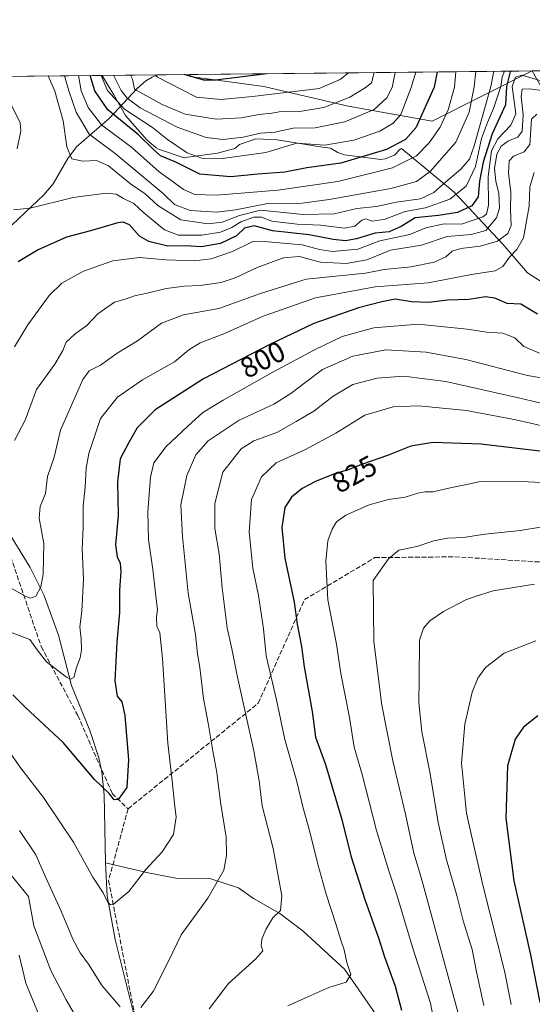
# Model space of a CAD drawing. Units: metres. Extents: x 569903 to 573337, y 4731099 to 4733448.
# Drawn here: x 571429 to 571606, y 4733108 to 4733448 of the extents above; entities that cross this region are included whole.
import ezdxf
from ezdxf.enums import TextEntityAlignment as Align

# ---------------------------------------------------------------- set-up
doc = ezdxf.new("R2010")
doc.units = ezdxf.units.M
doc.header["$MEASUREMENT"] = 0
doc.linetypes.add('DGN Style 3', pattern=[2.307223458686699, 1.648016756204785, -0.6592067024819142])
for name, color, linetype, lineweight in [('Arbolado forestal CxS', 92, 'Continuous', 0), ('Comarca CxS', 21, 'Continuous', 0), ('Comunidad Autónoma CxS', 142, 'Continuous', 0), ('Corriente natural lineal', 142, 'Continuous', 13), ('Curva de nivel maestra', 30, 'Continuous', 30), ('Curva de nivel normal', 30, 'Continuous', 0), ('Espacio natural protegido', 121, 'Continuous', 13), ('Espacio natural protegido CxS', 121, 'Continuous', 0), ('Municipio CxS', 4, 'Continuous', 0), ('Provincia CxS', 1, 'Continuous', 0), ('Rótulo de curva de nivel directora', 7, 'Continuous', 0), ('Senda', 7, 'DGN Style 3', 0)]:
    doc.layers.add(name, color=color, linetype=linetype, lineweight=lineweight)
doc.styles.add('Style-Arial', font='txt')

# ---------------------------------------------------------------- blocks, each defined once
blk = doc.blocks.new('*U8')
at = {"layer": 'Arbolado forestal CxS', "color": 92, "linetype": 'Continuous', "lineweight": 0}
blk.add_polyline3d([(571643.6205000002, 4733362.858899999, 810.4768999999943), (571605.9160000002, 4733429.965700001, 775.8359999999958), (572046.0542000001, 4733434.5285, 831.2863999999972)], dxfattribs=at)
blk.add_polyline3d([(571605.9160000002, 4733429.965700001, 775.8359999999958), (571571.3312999997, 4733412.6141, 751.093599999993), (571542.2204999998, 4733417.751700001, 735.1891999999935), (571513.1101000002, 4733424.6019, 727.0737999999984), (571487.4232999999, 4733428.026699999, 725.056899999996), (571487.4232999999, 4733428.7371, 724.6101000000053)], close=True, dxfattribs=at)
blk = doc.blocks.new('*U11')
at = {"layer": 'Municipio CxS', "color": 4, "linetype": 'Continuous', "lineweight": 0, "flags": 128}
blk.add_lwpolyline([(569902.8200005295, 4733412.309982628), (571252.2378000007, 4733426.299100001), (571316.7067857287, 4733426.967398422), (571457.2028999995, 4733428.423900001), (572055.7092000005, 4733434.628500001)], dxfattribs=at)
blk = doc.blocks.new('*U12')
at = {"layer": 'Espacio natural protegido CxS', "color": 121, "linetype": 'Continuous', "lineweight": 0, "flags": 128}
blk.add_lwpolyline([(571614.1957999994, 4733353.915899999), (571604.2959999995, 4733360.2161), (571595.6960999996, 4733370.1162), (571578.8962999998, 4733388.116400001), (571560.6967000003, 4733403.116599999), (571560.1966999996, 4733402.9165), (571558.2966000009, 4733400.9166), (571554.9965000009, 4733399.616699998), (571553.4965999998, 4733399.4166), (571540.9966999994, 4733401.016799998), (571538.6966000008, 4733401.8169), (571536.0966999999, 4733403.316899999), (571533.3965999989, 4733403.616900001), (571521.8968000008, 4733405.517), (571517.6966000012, 4733406.2172), (571510.2968000004, 4733406.517200001), (571504.6966000013, 4733404.517300001), (571503.0966999999, 4733403.1174), (571497.0965999995, 4733401.517499999), (571485.9965000009, 4733400.117599999), (571485.4965000001, 4733399.9176), (571476.6965000002, 4733402.917599999), (571475.7966000005, 4733403.417699999), (571472.5965999997, 4733406.217700002), (571469.396800001, 4733409.817799999), (571465.196800001, 4733414.517899998), (571461.1968999989, 4733421.717800002), (571457.2971000003, 4733428.1179), (571457.2028999995, 4733428.423900001), (572055.7092000005, 4733434.628500001)], dxfattribs=at)

msp = doc.modelspace()

# ---------------------------------------------------------------- linework, layer by layer
at = {"layer": 'Arbolado forestal CxS', "color": 92, "linetype": 'Continuous', "lineweight": 0, "extrusion": (0.3411281098067288, 0.003536329621291084, 0.9400101632814925), "elevation": 212459.1080961227, "flags": 128}
msp.add_lwpolyline([(4727250.368705858, -583145.1305851813), (4727250.368705857, -583405.0298244273)], dxfattribs=at)
at = {"layer": 'Arbolado forestal CxS', "color": 92, "linetype": 'Continuous', "lineweight": 0, "extrusion": (-0.3967799273340848, -0.004113706087667717, 0.9179045520570114), "elevation": -245561.5499914105, "flags": 128}
msp.add_lwpolyline([(-4727249.652674766, 569873.8945644835), (-4727249.652674766, 570002.9919395212)], dxfattribs=at)
at = {"layer": 'Arbolado forestal CxS', "color": 92, "linetype": 'Continuous', "lineweight": 0, "extrusion": (0.07574495860140937, 0.0007851661610972939, 0.9971269150717827), "elevation": 47731.61397500263, "flags": 128}
msp.add_lwpolyline([(4727250.774254405, -618479.6286579601), (4727250.774254405, -618671.1901919831)], dxfattribs=at)
at = {"layer": 'Arbolado forestal CxS', "color": 92, "linetype": 'Continuous', "lineweight": 0, "extrusion": (0.4828164881698302, 0.005002401435611117, 0.8757072654324783), "elevation": 300236.6077899389, "flags": 128}
msp.add_lwpolyline([(4727253.903964837, -543010.8083888249), (4727253.903964837, -543023.4949299683)], dxfattribs=at)
at = {"layer": 'Arbolado forestal CxS', "color": 92, "linetype": 'Continuous', "lineweight": 0}
for points in [[(571094.1838999996, 4733306.4967, 765.5473999999958), (571120.7200999996, 4733303.8431, 762.9940999999964), (571139.1385000005, 4733309.262700001, 769.001900000003), (571143.2758999999, 4733319.758099999, 767.6898999999976), (571112.7597000003, 4733350.261299999, 767.7516999999935), (571110.1070999998, 4733366.176100001, 771.880999999994), (571127.3552999999, 4733374.133300001, 764.7520999999979), (571144.3624999998, 4733382.260700001, 760.5096000000049), (571160.5267000003, 4733391.373500001, 759.4370000000055), (571191.0438999999, 4733399.330900001, 761.0385999999999), (571211.4178999999, 4733405.936699999, 763.2541000000057), (571257.2410000004, 4733426.3509, 755.9523000000045), (571257.2437000005, 4733426.3521, 755.9517999999953), (571487.4232999999, 4733428.7371, 724.6101000000053), (571487.4232999999, 4733428.026699999, 725.056899999996), (571513.1101000002, 4733424.6019, 727.0737999999984), (571542.2204999998, 4733417.751700001, 735.1891999999935), (571571.3312999997, 4733412.6141, 751.093599999993), (571605.9160000002, 4733429.965700001, 775.8359999999958), (571643.6205000002, 4733362.858899999, 810.4768999999943)], [(571487.4232999999, 4733428.737199999, 724.6101000000053), (571487.4232999999, 4733428.026699999, 725.056899999996), (571513.1101000002, 4733424.6019, 727.0737999999984), (571542.2204999998, 4733417.751700001, 735.1891999999935), (571571.3312999997, 4733412.6141, 751.093599999993), (571605.9143000003, 4733429.965600001, 775.8361000000006)], [(571487.4232999999, 4733428.737199999, 724.6101000000053), (571487.4232999999, 4733428.026699999, 725.056899999996), (571513.1101000002, 4733424.6019, 727.0737999999984), (571542.2204999998, 4733417.751700001, 735.1891999999935), (571571.3312999997, 4733412.6141, 751.093599999993), (571605.9143000003, 4733429.965600001, 775.8361000000006)]]:
    msp.add_polyline3d(points, dxfattribs=at)
at = {"layer": 'Comarca CxS', "color": 21, "linetype": 'Continuous', "lineweight": 0, "flags": 128}
msp.add_lwpolyline([(571955.4579479024, 4731119.975071923), (569926.2500005288, 4731098.93998265), (569915.5846887927, 4732151.983610894), (569902.8200005295, 4733412.309982628), (571252.2378000007, 4733426.299100001), (571316.7067857287, 4733426.967398422), (571457.2028999995, 4733428.423900001), (572055.7092000005, 4733434.628500001), (572217.7573588153, 4733436.308292166), (572566.1799923945, 4733439.920292371), (572731.7273738147, 4733441.636475872), (573312.7700005537, 4733447.659982626), (573337.350000554, 4731134.29998265), (573154.2917657205, 4731132.402372149), (572641.466602655, 4731127.086345715)], close=True, dxfattribs=at)
at = {"layer": 'Comunidad Autónoma CxS', "color": 142, "linetype": 'Continuous', "lineweight": 0, "flags": 128}
msp.add_lwpolyline([(571955.4579479024, 4731119.975071923), (569926.2500005288, 4731098.93998265), (569915.5846887927, 4732151.983610894), (569902.8200005295, 4733412.309982628), (571252.2378000007, 4733426.299100001), (571316.7067857287, 4733426.967398422), (571457.2028999995, 4733428.423900001), (572055.7092000005, 4733434.628500001), (572217.7573588153, 4733436.308292166), (572566.1799923945, 4733439.920292371), (572731.7273738147, 4733441.636475872), (573312.7700005537, 4733447.659982626), (573337.350000554, 4731134.29998265), (573154.2917657205, 4731132.402372149), (572641.466602655, 4731127.086345715)], close=True, dxfattribs=at)
at = {"layer": 'Corriente natural lineal', "color": 142, "linetype": 'Continuous', "lineweight": 13}
for points in [[(571426.0601000004, 4733376.860099999, 770.4928000000073), (571437.0201000003, 4733387.1601, 768.1612000000023), (571440.2001, 4733391.020099999, 767.3420999999945), (571445.2500999998, 4733399.7601, 765.5089000000008), (571448.2901, 4733403.7601, 764.5216999999975), (571459.6801000005, 4733413.640100001, 752.7473999999929), (571469.2901, 4733423.870100001, 736.8414000000049), (571472.2901, 4733426.4901, 734.2167000000045), (571474.4301000005, 4733427.780099999, 732.4961000000039), (571476.3101000004, 4733428.620100001, 730.7396000000008), (571476.3141999999, 4733428.622, 730.7357000000048)], [(571458.2600999996, 4733156.390100001, 803.5712000000058), (571457.8300999999, 4733179.9301, 800.1103000000003), (571457.0601000004, 4733187.9101, 799.004700000005), (571456.0301000001, 4733192.7501, 798.4765999999945), (571452.9301000005, 4733202.130100001, 797.3349000000018), (571446.5100999996, 4733217.690099999, 795.1828999999999), (571442.1201, 4733235.0801, 792.2136000000029), (571437.0301000001, 4733249.0601, 789.5945999999968), (571432.2200999996, 4733258.470100001, 787.4771999999939), (571423.5401, 4733272.690099999, 784.3793000000006)], [(571613.5201000003, 4732999.140100001, 849.8488999999972), (571598.3101000004, 4733011.6501, 846.8206999999967), (571591.1001000004, 4733018.380100001, 845.2697999999947), (571583.4501, 4733026.4101, 843.3974000000018), (571580.6300999997, 4733030.300100001, 842.907800000001), (571579.6001000004, 4733032.1501, 842.5920999999945), (571577.8400999998, 4733036.770099999, 841.0728999999993), (571576.7600999996, 4733042.090100001, 839.7476000000024), (571574.6201, 4733059.690099999, 835.0743999999977), (571573.1901000004, 4733066.7401, 832.6940999999933), (571571.4901000002, 4733071.200099999, 831.3543999999966), (571562.1501000002, 4733089.600099999, 825.6211000000039), (571559.7200999996, 4733093.8101, 824.6572000000016), (571556.9501, 4733097.880100001, 823.5108000000037), (571552.9401000004, 4733102.4101, 822.139599999995), (571540.9501, 4733119.6801, 818.7021999999997), (571526.6601, 4733132.840100001, 815.6815999999964), (571518.5900999998, 4733138.880100001, 813.7670999999973), (571509.4700999996, 4733144.100099999, 811.6975999999996), (571504.3601000002, 4733147.770099999, 810.7358999999997), (571494.7200999996, 4733150.860099999, 808.6358000000037), (571483.2600999996, 4733150.9901, 806.8954999999987), (571473.1001000004, 4733153.0001, 804.5241999999998), (571458.2600999996, 4733156.390100001, 803.5712000000058)], [(571469.7600999996, 4733097.770099999, 810.5436999999947), (571461.6501000002, 4733129.940099999, 806.5280000000057), (571458.9101, 4733145.050100001, 804.7776000000014), (571458.2600999996, 4733156.390100001, 803.5712000000058)]]:
    msp.add_polyline3d(points, dxfattribs=at)
at = {"layer": 'Curva de nivel maestra', "color": 30, "linetype": 'Continuous', "lineweight": 30, "flags": 128}
for points, elevation in [([(571598.7369999997, 4733429.891100001), (571598.2800000003, 4733429.610099999), (571597.04, 4733424.600099999), (571596.6799999997, 4733418.2601), (571591.9699999997, 4733408.1801), (571588.9000000004, 4733398.440099999), (571587.6799999997, 4733391.9301), (571587.1699999999, 4733386.5001), (571585.04, 4733383.350099999), (571580.0899999999, 4733381.040100001), (571573.4900000002, 4733379.9801), (571565.4199999999, 4733379.2401), (571560.6100000005, 4733376.2601), (571556.4400000004, 4733374.370100001), (571551.5800000001, 4733373.960100001), (571545.0899999999, 4733371.9801), (571541.3200000003, 4733371.300100001), (571537.0800000001, 4733371.7501), (571528.79, 4733373.370100001), (571516.0800000001, 4733374.7401), (571509.6799999997, 4733376.4901), (571506.4100000003, 4733375.6801), (571503.5599999996, 4733373.040100001), (571498.0999999996, 4733370.340100001), (571491.5, 4733369.220100001), (571486.0099999999, 4733369.5601), (571479.8700000001, 4733369.470100001), (571473.25, 4733371.0101), (571470.0300000003, 4733372.9101), (571466.5800000001, 4733376.780099999), (571464.4000000004, 4733377.780099999), (571462.54, 4733377.4901), (571453.1200000001, 4733374.770099999), (571444.79, 4733372.600099999), (571435.0099999999, 4733368.170100001), (571428.0700000003, 4733364.020099999)], 775), ([(571572.9562999997, 4733429.6238), (571571.9600000001, 4733424.340100001), (571565.6299999999, 4733410.290100001), (571562.1100000005, 4733406.3101), (571555.54, 4733402.870100001), (571539.7000000002, 4733398.1601), (571527.9600000001, 4733396.540100001), (571520.2999999998, 4733395.020099999), (571511, 4733394.2501), (571501.6200000001, 4733393.360099999), (571490.8799999999, 4733394.2601), (571482.6399999997, 4733398.4001), (571477.3499999996, 4733400.610099999), (571474.9000000004, 4733402.790100001), (571469.6900000004, 4733407.840100001), (571459.1699999999, 4733416.5701), (571454.6500000004, 4733423.120100001), (571452.9609000003, 4733428.379899999)], 750), ([(571514.0800000001, 4733429.013499999), (571496.2999999998, 4733426.800100001), (571492.2999999998, 4733426.790100001), (571485.4782999996, 4733428.717)], 725), ([(571607.7199999997, 4733345.970100001), (571601.9600000001, 4733349.350099999), (571597.2599999999, 4733349.600099999), (571592.9400000004, 4733351.470100001), (571589.7599999999, 4733351.9101), (571583.9199999999, 4733351.030099999), (571576.5300000003, 4733350.7401), (571570.1399999997, 4733350.030099999), (571564.1600000003, 4733350.1601), (571558.5300000003, 4733351.090100001), (571553.8799999999, 4733350.200099999), (571545.7599999999, 4733348.1501), (571530.4100000003, 4733342.780099999), (571515.0999999996, 4733335.5001), (571492.2100000001, 4733323.5601), (571475.54, 4733312.890100001), (571469.3099999996, 4733306.7301), (571466.4100000003, 4733301.630100001), (571463.4299999997, 4733295.9301), (571462.4400000004, 4733287.9301), (571462.7000000002, 4733276.420100001), (571461.7699999996, 4733266.3201), (571462.3600000005, 4733262.170100001), (571463.4000000004, 4733259.9301), (571463.5800000001, 4733257.0601), (571463.2000000002, 4733250.670100001), (571463.2000000002, 4733242.920100001), (571462.2699999996, 4733232.6601), (571461.5700000003, 4733219.290100001), (571462.2999999998, 4733214.020099999), (571463.9600000001, 4733212.0101), (571465.0099999999, 4733207.340100001), (571466.2300000004, 4733192.020099999), (571465.6500000004, 4733182.5101), (571462.7400000002, 4733178.290100001), (571461.3099999996, 4733178.220100001), (571459.7400000002, 4733180.2601), (571454.4600000001, 4733185.170100001), (571443.6699999999, 4733198.050100001), (571430.6100000005, 4733210.040100001), (571426.2400000002, 4733214.470100001)], 800), ([(571620.0099999999, 4733297.2301), (571588.1799999997, 4733301.0001), (571571.54, 4733301.640100001), (571563.8799999999, 4733300.3201), (571555.8799999999, 4733297.100099999), (571547.2100000001, 4733294.1601), (571542.2100000001, 4733292.200099999), (571537.54, 4733290.7601), (571530.9000000004, 4733288.1801), (571526.3200000003, 4733285.720100001), (571522.5800000001, 4733282.7301), (571520.3600000005, 4733279.200099999), (571519.25, 4733272.300100001), (571520.2999999998, 4733261.640100001), (571523.5800000001, 4733246.4801), (571524.5700000003, 4733238.880100001), (571526.04, 4733231.140100001), (571526.9699999997, 4733224.190099999), (571529.7699999996, 4733208.6801), (571530.9600000001, 4733199.890100001), (571534.3600000005, 4733190.380100001), (571540.0300000003, 4733171.4101), (571543.1699999999, 4733158.880100001), (571547.9800000004, 4733143.7601), (571552.8799999999, 4733130.1601), (571554.8200000003, 4733123.920100001), (571558.5199999996, 4733113.780099999), (571560.6399999997, 4733105.5701)], 825), ([(571607.8700000001, 4733207.2301), (571602.8799999999, 4733203.2401), (571600, 4733199.120100001), (571597.3600000005, 4733189.920100001), (571596.7800000003, 4733171.920100001), (571599.4900000002, 4733150.2401), (571605.2999999998, 4733124.610099999), (571608.4600000001, 4733108.220100001)], 850)]:
    msp.add_lwpolyline(points, dxfattribs=dict(at, elevation=elevation))
at = {"layer": 'Curva de nivel normal', "color": 30, "linetype": 'Continuous', "lineweight": 0, "flags": 128}
for points, elevation in [([(571596.2616999998, 4733429.865499999), (571595.4500000002, 4733427.780099999), (571595.0800000001, 4733424.5801), (571592.4900000002, 4733416.950099999), (571590.4299999997, 4733412.120100001), (571588.3399999999, 4733406.600099999), (571586.25, 4733396.9301), (571583.0599999996, 4733390.190099999), (571577.4400000004, 4733385.6801), (571569, 4733382.6601), (571561.9400000004, 4733381.4001), (571555, 4733378.720100001), (571550.5700000003, 4733378.0801), (571548.3799999999, 4733378.860099999), (571546.9000000004, 4733378.450099999), (571544.5, 4733376.3301), (571540.9100000003, 4733375.700099999), (571532.7000000002, 4733376.6801), (571524.54, 4733377.0801), (571515.7800000003, 4733378.0701), (571512.2300000004, 4733379.5001), (571509.5999999996, 4733379.4801), (571505.0899999999, 4733377.870100001), (571501.9900000002, 4733375.860099999), (571498.1100000005, 4733374.3101), (571491.5999999996, 4733373.2501), (571483.5099999999, 4733373.2601), (571478.7599999999, 4733375.020099999), (571471.5899999999, 4733380.9801), (571468.1299999999, 4733384.1801), (571464.5099999999, 4733385.9001), (571462, 4733387.390100001), (571458.5, 4733387.720100001), (571447.1699999999, 4733386.2401), (571432.2999999998, 4733382.520099999), (571426.5300000003, 4733381.940099999)], 770), ([(571592.6196999997, 4733429.8277), (571591.5800000001, 4733424.540100001), (571585.8600000005, 4733404.110099999), (571584.1900000004, 4733399.5001), (571581.2100000001, 4733395.9901), (571575.2100000001, 4733390.970100001), (571571.8799999999, 4733387.920100001), (571567.2100000001, 4733385.770099999), (571558.8799999999, 4733384.620100001), (571552.04, 4733383.140100001), (571545.2100000001, 4733382.440099999), (571537.4199999999, 4733380.640100001), (571526.7000000002, 4733380.350099999), (571511.8899999997, 4733381.860099999), (571504.6299999999, 4733380.020099999), (571498.7100000001, 4733377.7601), (571493.8200000003, 4733377.110099999), (571484.3799999999, 4733378.520099999), (571476.4699999997, 4733383.520099999), (571472, 4733387.530099999), (571466.9699999997, 4733390.9901), (571459.3899999997, 4733397.1601), (571455.1600000003, 4733399.0801), (571450.4500000002, 4733398.840100001), (571446.6200000001, 4733399.5801), (571444.9800000004, 4733403.7301), (571443.6399999997, 4733412.7301), (571440.7699999996, 4733422.9801), (571438.5599999996, 4733428.030099999), (571438.4250999996, 4733428.2294)], 765), ([(571586.4199999999, 4733429.7634), (571585.8600000005, 4733424.4801), (571584.0499999998, 4733415.7401), (571579.4100000003, 4733405.340100001), (571570.7199999997, 4733395.370100001), (571565.9000000004, 4733391.720100001), (571556.9600000001, 4733389.380100001), (571535.6900000004, 4733385.590100001), (571526.3799999999, 4733384.2501), (571514.4600000001, 4733384.220100001), (571503.2199999997, 4733381.960100001), (571496.7999999998, 4733381.170100001), (571487.54, 4733381.800100001), (571482.2199999997, 4733383.840100001), (571478.25, 4733387.6801), (571461.7100000001, 4733401.460100001), (571452.7100000001, 4733408.170100001), (571448.1699999999, 4733415.670100001), (571445.6600000003, 4733423.030099999), (571444.1596999997, 4733428.288699999)], 760), ([(571579.4501, 4733429.691099999), (571578.9699999997, 4733424.4101), (571576.7800000003, 4733416.550100001), (571574.0700000003, 4733410.550100001), (571570.2100000001, 4733405.1601), (571565.8799999999, 4733400.630100001), (571557.54, 4733396.520099999), (571538.6900000004, 4733391.720100001), (571517.9000000004, 4733388.8301), (571496.6500000004, 4733387.030099999), (571489.1799999997, 4733387.2301), (571485.2400000002, 4733389.020099999), (571481.75, 4733391.710100001), (571476.9299999997, 4733395.140100001), (571467.3799999999, 4733403.4901), (571456.9299999997, 4733411.3301), (571452.2800000003, 4733417.380100001), (571449.9000000004, 4733423.0701), (571449.0104, 4733428.339000001)], 755), ([(571565.6687000003, 4733429.5482), (571564.0300000003, 4733424.2601), (571560.4100000003, 4733414.9101), (571557.7599999999, 4733411.9001), (571553.1799999997, 4733409.190099999), (571544.2100000001, 4733406.090100001), (571534.2100000001, 4733404.3201), (571524.4400000004, 4733404.9901), (571513.7800000003, 4733401.790100001), (571498.7199999997, 4733399.690099999), (571491.6799999997, 4733399.880100001), (571486.5899999999, 4733401.630100001), (571479.7199999997, 4733406.3301), (571474.6200000001, 4733410.4001), (571464.9199999999, 4733416.800100001), (571459.0099999999, 4733423.170100001), (571456.8180999998, 4733428.4198)], 745), ([(571558.4297000002, 4733429.473099999), (571557.4600000001, 4733424.190099999), (571555.6299999999, 4733420.700099999), (571551.2000000002, 4733416.6501), (571541.0700000003, 4733412.360099999), (571530.8200000003, 4733410.340100001), (571523.1900000004, 4733410.2301), (571516.8899999997, 4733408.770099999), (571511.9199999999, 4733408.460100001), (571505.8799999999, 4733407.040100001), (571498.8799999999, 4733406.2601), (571493.1699999999, 4733406.920100001), (571483.0599999996, 4733410.5801), (571470.2999999998, 4733417.190099999), (571465.7699999996, 4733420.540100001), (571463.7400000002, 4733423.220100001), (571461.1222000001, 4733428.464500001)], 740), ([(571551.2680000003, 4733429.3989), (571550.3200000003, 4733425.8101), (571548.0800000001, 4733424.090100001), (571542.8499999996, 4733420.940099999), (571533.8399999999, 4733417.340100001), (571524.6900000004, 4733415.8301), (571519.0599999996, 4733415.920100001), (571515.79, 4733415.3201), (571511.3099999996, 4733414.9001), (571505.3799999999, 4733413.770099999), (571496.5599999996, 4733413.280099999), (571485.8499999996, 4733415.0101), (571477.9100000003, 4733418.350099999), (571468.8899999997, 4733423.270099999), (571468.2999999998, 4733423.710100001), (571467.6699999999, 4733427.1501), (571466.9594999999, 4733428.525)], 735), ([(571542.3482999997, 4733429.306399999), (571539.4900000002, 4733426.9801), (571532.2300000004, 4733423.9301), (571509.1299999999, 4733421.0801), (571498.2100000001, 4733420.0601), (571489.7999999998, 4733420.950099999), (571484.8399999999, 4733423.4301), (571476.2999999998, 4733427.8101), (571475.4992000004, 4733428.613500001)], 730), ([(571610.5300000003, 4733426.030099999), (571602.2800000003, 4733428.450099999), (571600.0800000001, 4733427.780099999), (571599, 4733424.620100001), (571600.25, 4733415.090100001), (571598.5199999996, 4733411.2601), (571593.9299999997, 4733406.540100001), (571591.8099999996, 4733402.380100001), (571590.6100000005, 4733393.520099999), (571590.7999999998, 4733383.5701), (571590.0599999996, 4733380.5001), (571588.75, 4733379.5601), (571581.4000000004, 4733377.090100001), (571575.4699999997, 4733377.110099999), (571569.1399999997, 4733375.780099999), (571563.5999999996, 4733373.5101), (571553.1500000004, 4733371.270099999), (571545.6200000001, 4733368.360099999), (571536.8399999999, 4733367.5601), (571532.29, 4733368.340100001), (571526.3799999999, 4733369.9301), (571514.5800000001, 4733370.970100001), (571509.2100000001, 4733370.9901), (571502.2100000001, 4733367.5801), (571494.8799999999, 4733365.110099999), (571488.9699999997, 4733364.4001), (571479.2400000002, 4733364.700099999), (571470.1200000001, 4733365.550100001), (571460.8399999999, 4733364.390100001), (571450.7000000002, 4733360.7501), (571443.2100000001, 4733356.690099999), (571438.8799999999, 4733352.360099999), (571431.5, 4733342.210100001), (571426.8899999997, 4733334.640100001)], 780), ([(571611.7100000001, 4733422.8101), (571604.8499999996, 4733423.7601), (571602.3799999999, 4733423.720100001), (571602.04, 4733421.0801), (571602.6900000004, 4733414.8101), (571602.4400000004, 4733409.1601), (571600.9199999999, 4733407.110099999), (571597.6799999997, 4733405.790100001), (571595.1600000003, 4733403.9301), (571593.6699999999, 4733401.2601), (571592.8399999999, 4733396.2601), (571593.25, 4733391.9301), (571594.3300000001, 4733387.600099999), (571594.5599999996, 4733382.5801), (571593.5499999998, 4733379.200099999), (571589.8399999999, 4733374.8101), (571584.7199999997, 4733373.450099999), (571576.4400000004, 4733372.8201), (571567.54, 4733369.8101), (571556.9100000003, 4733368.0601), (571548.6699999999, 4733364.7501), (571541.5800000001, 4733363.440099999), (571532.6200000001, 4733363.950099999), (571525.3200000003, 4733365.8201), (571519.8600000005, 4733365.360099999), (571510.7199999997, 4733362.040100001), (571503.1699999999, 4733358.470100001), (571498.2699999996, 4733356.9001), (571491.0300000003, 4733355.850099999), (571485.6399999997, 4733355.640100001), (571479.2400000002, 4733354.780099999), (571472.7199999997, 4733353.170100001), (571468.3600000005, 4733352.3201), (571465.1399999997, 4733351.140100001), (571461.4699999997, 4733350.090100001), (571455.6600000003, 4733346.0801), (571451.8799999999, 4733342.0601), (571447.7800000003, 4733339.200099999), (571444.7000000002, 4733336.3201), (571443.5499999998, 4733333.360099999), (571440.8099999996, 4733328.6801), (571434.5099999999, 4733319.9301), (571430.4800000004, 4733309.3101), (571426.8300000001, 4733302.2601)], 785), ([(571427.8200000003, 4733403.030099999), (571429.0800000001, 4733409.2301), (571428.8099999996, 4733412.030099999), (571425.54, 4733418.5601)], 770), ([(571607.5, 4733414.9901), (571605.6200000001, 4733413.340100001), (571605.0599999996, 4733404.5101), (571603.0599999996, 4733402.020099999), (571599.3899999997, 4733400.540100001), (571597.8499999996, 4733398.9001), (571597.7199999997, 4733394.6801), (571598.4600000001, 4733388.140100001), (571598.3399999999, 4733381.9301), (571598.5800000001, 4733376.600099999), (571597.4500000002, 4733373.780099999), (571593.8300000001, 4733371.190099999), (571587.8799999999, 4733369.4101), (571581.2100000001, 4733368.600099999), (571578.2100000001, 4733367.6801), (571575.9600000001, 4733365.700099999), (571571.9299999997, 4733363.9001), (571564.0300000003, 4733362.3301), (571554.6699999999, 4733361.390100001), (571548.1900000004, 4733360.130100001), (571527.7400000002, 4733357.9901), (571511.8700000001, 4733353.0801), (571497.5099999999, 4733347.9001), (571485.3300000001, 4733345.700099999), (571477.6399999997, 4733342.840100001), (571469.3399999999, 4733336.7301), (571462.3200000003, 4733332.4801), (571456.54, 4733328.340100001), (571452.6399999997, 4733326.3201), (571450.4400000004, 4733323.4001), (571442.8099999996, 4733305.9301), (571440.54, 4733296.600099999), (571438.2999999998, 4733289.890100001), (571437.5300000003, 4733283.9901), (571435.7800000003, 4733279.5001), (571435.4000000004, 4733275.450099999), (571436.9600000001, 4733266.6801), (571436.7999999998, 4733256.190099999), (571435.9699999997, 4733251.710100001), (571434.2100000001, 4733248.5601), (571432.4500000002, 4733247.880100001), (571430.7800000003, 4733248.4001), (571420.8200000003, 4733254.0101)], 790), ([(571606.5899999999, 4733394.890100001), (571605.0899999999, 4733389.9101), (571604.7699999996, 4733383.2501), (571602.8200000003, 4733372.2601), (571600.5499999998, 4733368.2601), (571598.0300000003, 4733365.600099999), (571595.7199999997, 4733362.420100001), (571593.0999999996, 4733360.9301), (571584.8799999999, 4733359.630100001), (571569.8799999999, 4733356.720100001), (571551.54, 4733355.340100001), (571530.8799999999, 4733351.5601), (571512.8799999999, 4733345.280099999), (571499.2100000001, 4733339.120100001), (571491.04, 4733336.0001), (571487.1500000004, 4733333.600099999), (571482.1600000003, 4733329.440099999), (571471.1600000003, 4733323.280099999), (571462.4699999997, 4733317.270099999), (571456.5700000003, 4733309.890100001), (571452.5800000001, 4733297.800100001), (571451.6100000005, 4733292.7601), (571451.2400000002, 4733286.140100001), (571450.6299999999, 4733279.600099999), (571450.5899999999, 4733272.2301), (571450.2999999998, 4733264.9301), (571450.6600000003, 4733254.380100001), (571450.1399999997, 4733243.380100001), (571449.4199999999, 4733237.9001), (571449.8799999999, 4733233.790100001), (571450, 4733230.050100001), (571449.5700000003, 4733227.300100001), (571448.3200000003, 4733223.860099999), (571447.4199999999, 4733220.470100001), (571446.25, 4733219.850099999), (571444.8499999996, 4733220.520099999), (571437.9199999999, 4733225.8101), (571434.6799999997, 4733230.020099999), (571432.1699999999, 4733233.550100001), (571423.2699999996, 4733236.9301)], 795), ([(571608.3799999999, 4733332.460100001), (571602.9299999997, 4733334.8201), (571599.8799999999, 4733337.7301), (571595.6799999997, 4733339.4001), (571590.2000000002, 4733339.6801), (571583.3399999999, 4733340.7601), (571566.3799999999, 4733342.440099999), (571551.0800000001, 4733341.2301), (571540.2100000001, 4733338.1801), (571530.54, 4733333.6601), (571516.2100000001, 4733325.960100001), (571499.0099999999, 4733316.2601), (571492.0300000003, 4733311.9301), (571486.8399999999, 4733307.2601), (571479.2400000002, 4733300.2601), (571475.0800000001, 4733294.600099999), (571473.8300000001, 4733289.670100001), (571472.9000000004, 4733277.6601), (571473.1799999997, 4733268.140100001), (571474.6500000004, 4733257.720100001), (571475.7800000003, 4733247.600099999), (571476.3399999999, 4733243.870100001), (571475.9699999997, 4733241.360099999), (571476.0599999996, 4733238.200099999), (571477.0800000001, 4733235.860099999), (571478.0800000001, 4733227.0001), (571479.8799999999, 4733197.7401), (571481.3700000001, 4733184.8101), (571482.1600000003, 4733176.960100001), (571482.8099999996, 4733172.210100001), (571481.79, 4733166.200099999), (571477.9000000004, 4733160.200099999), (571472.2599999999, 4733154.090100001), (571466.4100000003, 4733146.5701), (571461.04, 4733142.1801), (571460.0300000003, 4733141.960100001), (571458.9699999997, 4733142.9301), (571457.5199999996, 4733146.0701), (571453.9699999997, 4733151.520099999), (571447.2400000002, 4733163.540100001), (571436.8700000001, 4733179.0101), (571428.7199999997, 4733189.630100001), (571423.3799999999, 4733197.270099999)], 805), ([(571618.8799999999, 4733322.2301), (571604.2100000001, 4733324.8201), (571582.8799999999, 4733330.2501), (571569.2100000001, 4733332.780099999), (571555.2100000001, 4733333.620100001), (571543.8799999999, 4733331.4901), (571533.3799999999, 4733326.840100001), (571527.2199999997, 4733322.190099999), (571522.3799999999, 4733318.600099999), (571516.54, 4733314.840100001), (571504.54, 4733309.390100001), (571493.7999999998, 4733302.1601), (571489.5899999999, 4733297.340100001), (571486.3899999997, 4733290.2601), (571484.3200000003, 4733280.110099999), (571485, 4733269.1801), (571486.8899999997, 4733249.600099999), (571489.4400000004, 4733235.2601), (571490.1399999997, 4733228.600099999), (571490.9000000004, 4733223.920100001), (571492.2199999997, 4733213.170100001), (571493.8600000005, 4733204.720100001), (571495.3799999999, 4733194.9801), (571496.7599999999, 4733187.690099999), (571498.0599999996, 4733177.360099999), (571500.0199999996, 4733165.340100001), (571500.1299999999, 4733158.970100001), (571499.2599999999, 4733153.920100001), (571493.75, 4733144.2501), (571484.5300000003, 4733131.590100001), (571480.2300000004, 4733122.6801), (571474.7699999996, 4733111.960100001), (571470.5899999999, 4733106.450099999)], 810), ([(571615.2800000003, 4733313.6601), (571601.5499999998, 4733316.960100001), (571576.0199999996, 4733322.7301), (571561.4699999997, 4733324.520099999), (571552.2699999996, 4733323.8101), (571543.79, 4733321.610099999), (571537.0599999996, 4733317.590100001), (571530.3799999999, 4733312.450099999), (571524.2100000001, 4733308.870100001), (571517.5599999996, 4733305.090100001), (571509.6299999999, 4733302.220100001), (571505.1799999997, 4733299.460100001), (571498.8899999997, 4733291.4001), (571496.0700000003, 4733280.600099999), (571496.1799999997, 4733271.890100001), (571497.6799999997, 4733263.130100001), (571498.6900000004, 4733251.370100001), (571500.4400000004, 4733237.6501), (571502.0599999996, 4733230.3201), (571504, 4733220.610099999), (571509.6500000004, 4733195.1601), (571511.5, 4733184.7601), (571512.4600000001, 4733176.170100001), (571516.3300000001, 4733161.4001), (571519.3399999999, 4733144.9801), (571518.7999999998, 4733139.920100001), (571516.2300000004, 4733137.470100001), (571513.7300000004, 4733133.440099999), (571512.3499999996, 4733130.0601), (571512.1799999997, 4733127.7401), (571512.7400000002, 4733126.0001), (571510.3499999996, 4733123.2301), (571500.9000000004, 4733114.770099999), (571494.1399999997, 4733105.9801)], 815), ([(571616.4800000004, 4733305.7601), (571600.2599999999, 4733309.4901), (571583.1399999997, 4733312.620100001), (571566.54, 4733314.3301), (571557.8099999996, 4733313.950099999), (571547.9400000004, 4733311.090100001), (571537.9800000004, 4733304.850099999), (571527.2199999997, 4733299.140100001), (571517.3799999999, 4733294.600099999), (571512.2100000001, 4733289.8101), (571508.7800000003, 4733281.960100001), (571507.9900000002, 4733270.800100001), (571509.3200000003, 4733258.210100001), (571511.2300000004, 4733248.780099999), (571513, 4733237.2601), (571513.9199999999, 4733227.880100001), (571517.4000000004, 4733212.7401), (571520.3200000003, 4733199.030099999), (571524.4400000004, 4733184.5701), (571526.5300000003, 4733175.790100001), (571528.9299999997, 4733167.1801), (571531.7000000002, 4733155.9301), (571534.6200000001, 4733145.5601), (571538.0199999996, 4733135.370100001), (571539.6600000003, 4733129.700099999), (571540.8600000005, 4733126.360099999), (571541.7999999998, 4733122.0001), (571543.1799999997, 4733117.840100001), (571541.5, 4733115.1801), (571535.5999999996, 4733113.350099999), (571527.2100000001, 4733109.7401), (571521.3499999996, 4733107.0601)], 820), ([(571618.2199999997, 4733287.3101), (571602.2100000001, 4733288.1801), (571592.8799999999, 4733288.040100001), (571588.0300000003, 4733288.130100001), (571583.2400000002, 4733287.0601), (571578.04, 4733286.090100001), (571571.5099999999, 4733284.5601), (571568.8099999996, 4733284.530099999), (571566.3600000005, 4733284.170100001), (571561.9699999997, 4733282.7301), (571556.2100000001, 4733281.970100001), (571549.5099999999, 4733280.140100001), (571541.4100000003, 4733276.470100001), (571538.25, 4733274.2501), (571536.6600000003, 4733271.6801), (571535.25, 4733267.610099999), (571534.4699999997, 4733260.6601), (571535.2000000002, 4733247.280099999), (571538.2000000002, 4733231.9301), (571539.6900000004, 4733221.780099999), (571542.6799999997, 4733206.6501), (571544.2599999999, 4733196.440099999), (571547.0599999996, 4733186.9301), (571552.0499999998, 4733167.630100001), (571556.2400000002, 4733153.630100001), (571559.0800000001, 4733145.4001), (571564.4100000003, 4733127.620100001), (571570.7599999999, 4733107.920100001), (571573.0700000003, 4733095.2501)], 830), ([(571608.7699999996, 4733272.380100001), (571601.7100000001, 4733271.2601), (571589.4600000001, 4733269.940099999), (571582.1299999999, 4733268.850099999), (571576.54, 4733268.590100001), (571571.8799999999, 4733267.6501), (571566.0199999996, 4733265.7501), (571559.7800000003, 4733264.4301), (571556.1699999999, 4733261.440099999), (571550.8899999997, 4733253.9301), (571551.0800000001, 4733232.920100001), (571553.9199999999, 4733210.9301), (571557.7000000002, 4733191.640100001), (571562.0700000003, 4733173.2401), (571564.9800000004, 4733159.8101), (571567.4600000001, 4733151.380100001), (571580.5800000001, 4733103.2501)], 835), ([(571606.6500000004, 4733252.7401), (571592.4199999999, 4733250.340100001), (571586.54, 4733248.5801), (571582.8799999999, 4733247.2401), (571575.2000000002, 4733243.270099999), (571570.5199999996, 4733240.040100001), (571568.2999999998, 4733237.4901), (571566.8899999997, 4733233.4001), (571566.8300000001, 4733219.9301), (571566.6900000004, 4733211.800100001), (571567.7300000004, 4733201.630100001), (571570.5800000001, 4733187.130100001), (571573.3899999997, 4733170.420100001), (571576.2199999997, 4733157.460100001), (571579.7699999996, 4733145.140100001), (571582.04, 4733136.4101), (571585.1100000005, 4733126.4801), (571586.5800000001, 4733118.780099999), (571589.0899999999, 4733107.120100001)], 840), ([(571607.1399999997, 4733233.0601), (571596.1799999997, 4733228.9101), (571589.6900000004, 4733223.950099999), (571587.1200000001, 4733220.210100001), (571585.1299999999, 4733215.420100001), (571582.6200000001, 4733204.340100001), (571581.4500000002, 4733190.8201), (571582.0999999996, 4733184.0001), (571583.1399999997, 4733173.5701), (571584.8300000001, 4733165.920100001), (571588.9199999999, 4733148.220100001), (571596.3399999999, 4733119.110099999), (571598.54, 4733107.520099999)], 845), ([(571463.3799999999, 4733106.7401), (571457.1399999997, 4733113.920100001), (571452.4900000002, 4733121.4301), (571449.5999999996, 4733125.390100001), (571447.0700000003, 4733130.110099999), (571443, 4733139.710100001), (571437.5499999998, 4733151.5801), (571434.2400000002, 4733159.2301), (571428.5700000003, 4733167.620100001)], 810), ([(571450.1900000004, 4733099.5701), (571444.6799999997, 4733109.0601), (571439.4299999997, 4733119.300100001), (571433.5800000001, 4733134.630100001), (571431.6799999997, 4733144.770099999), (571422.7300000004, 4733155.9001)], 815), ([(571436.7400000002, 4733100.4001), (571430.8200000003, 4733114.9001), (571428.4100000003, 4733124.540100001)], 820)]:
    msp.add_lwpolyline(points, dxfattribs=dict(at, elevation=elevation))
at = {"layer": 'Espacio natural protegido', "color": 121, "linetype": 'Continuous', "lineweight": 13, "flags": 128}
msp.add_lwpolyline([(571614.1958, 4733353.915899998), (571604.2960000001, 4733360.216100001), (571595.6961000024, 4733370.116200001), (571578.8963000004, 4733388.116400001), (571560.6967000009, 4733403.116599998), (571560.1967000002, 4733402.916500002), (571558.2966000015, 4733400.916599999), (571554.9965000014, 4733399.616699999), (571553.4966000004, 4733399.416599999), (571540.9967, 4733401.016799999), (571538.6966000013, 4733401.816900001), (571536.0967000005, 4733403.316899999), (571533.3966000016, 4733403.6169), (571521.8968000015, 4733405.517000001), (571517.6966000019, 4733406.217199998), (571510.296800001, 4733406.517200001), (571504.6966000019, 4733404.517300002), (571503.0967000005, 4733403.1174), (571497.0966000002, 4733401.517499999), (571485.9965000014, 4733400.117599998), (571485.4965000007, 4733399.917600002), (571476.6965000008, 4733402.917599998), (571475.796600001, 4733403.4177), (571472.5966000003, 4733406.217700004), (571469.3968000015, 4733409.8178), (571465.1968000015, 4733414.517899998), (571461.1969000016, 4733421.717800003), (571457.2971000009, 4733428.117900001), (571457.202919534, 4733428.423836552)], dxfattribs=at)
at = {"layer": 'Espacio natural protegido CxS', "color": 121, "linetype": 'Continuous', "lineweight": 0, "flags": 128}
msp.add_lwpolyline([(571955.4579479024, 4731119.975071923), (569926.2500005288, 4731098.93998265), (569915.5846887927, 4732151.983610894), (569902.8200005295, 4733412.309982628), (571252.2378000007, 4733426.299100001), (571316.7067857287, 4733426.967398422), (571457.2028999995, 4733428.423900001), (572055.7092000005, 4733434.628500001), (572217.7573588153, 4733436.308292166), (572566.1799923945, 4733439.920292371), (572731.7273738147, 4733441.636475872), (573312.7700005537, 4733447.659982626), (573337.350000554, 4731134.29998265), (573154.2917657205, 4731132.402372149), (572641.466602655, 4731127.086345715)], close=True, dxfattribs=at)
at = {"layer": 'Provincia CxS', "color": 1, "linetype": 'Continuous', "lineweight": 0, "flags": 128}
msp.add_lwpolyline([(571955.4579479024, 4731119.975071923), (569926.2500005288, 4731098.93998265), (569915.5846887927, 4732151.983610894), (569902.8200005295, 4733412.309982628), (571252.2378000007, 4733426.299100001), (571316.7067857287, 4733426.967398422), (571457.2028999995, 4733428.423900001), (572055.7092000005, 4733434.628500001), (572217.7573588153, 4733436.308292166), (572566.1799923945, 4733439.920292371), (572731.7273738147, 4733441.636475872), (573312.7700005537, 4733447.659982626), (573337.350000554, 4731134.29998265), (573154.2917657205, 4731132.402372149), (572641.466602655, 4731127.086345715)], close=True, dxfattribs=at)
at = {"layer": 'Senda', "color": 7, "linetype": 'DGN Style 3', "lineweight": 0}
for points in [[(571249.0789000001, 4733426.2663, 765.7243000000017), (571245.1517000003, 4733423.569300001, 767.6928000000045), (571254.6392999999, 4733404.376700001, 765.8078999999999), (571277.2074999996, 4733393.8037, 765.4704000000056), (571308.1677000001, 4733395.6669, 770.5714000000008), (571346.8296999997, 4733400.6973, 777.4520000000048), (571365.4153000005, 4733400.8893, 782.217499999999), (571383.3668999998, 4733387.192700001, 787.2321999999986), (571393.6164999995, 4733369.551899999, 787.5815000000002), (571405.1381000001, 4733303.3147, 792.246499999994), (571412.3340999996, 4733281.7777, 792.1083000000073), (571423.3054999998, 4733268.7753, 795.9998999999953), (571436.0871000001, 4733231.103900001, 803.960500000001), (571448.7251000004, 4733207.313100001, 808.8044999999984), (571460.6179000001, 4733180.427300001, 806.2179000000033), (571466.0997000001, 4733175.0865, 811.0987000000023)], [(571466.0997000001, 4733175.0865, 811.0987000000023), (571511.1331000002, 4733211.5461, 826.5047999999952), (571527.1158999996, 4733247.349500001, 834.4412000000011), (571551.4879000001, 4733261.850500001, 836.4581999999937), (571579.0680999998, 4733262.1361, 842.4002999999939), (571622.0170999998, 4733259.5273, 846.7029999999941)], [(571466.0997000001, 4733175.0865, 811.0987000000023), (571459.3821, 4733150.329299999, 809.934500000003), (571468.3809000002, 4733104.1231, 816.8931000000011), (571462.1023000004, 4733036.924500001, 824.5525999999954), (571456.3617000004, 4732992.8869, 832.5424999999959), (571452.3355, 4732933.4301, 836.0237999999954), (571447.9581000004, 4732907.1533, 845.0160999999936), (571432.6485000001, 4732890.0145, 844.391499999998), (571432.0307, 4732874.5713, 845.1294000000053), (571443.8359000003, 4732856.180299999, 849.7737000000053), (571454.8000999996, 4732844.721700001, 853.960699999996), (571488.2226999998, 4732832.7181, 861.6103000000004), (571505.4864999996, 4732811.2963, 866.518200000006), (571535.2856999999, 4732775.333699999, 880.5283000000054), (571554.0009000005, 4732763.178099999, 878.9377999999997), (571570.3196999999, 4732757.172300001, 883.8589999999967), (571586.9102999996, 4732725.715500001, 892.2688000000053), (571582.4935, 4732704.0581, 900.1781999999948), (571585.2972999997, 4732657.021500001, 902.5403999999982), (571590.1542999997, 4732637.004100001, 907.280700000003), (571590.5115, 4732636.197100001, 907.3549999999959), (571581.0401, 4732618.630100001, 906.8181000000042)]]:
    msp.add_polyline3d(points, dxfattribs=at)

# ---------------------------------------------------------------- block references
at = {"layer": 'Arbolado forestal CxS', "color": 92, "linetype": 'Continuous', "lineweight": 0}
msp.add_blockref('*U8', (0, 0), dxfattribs=at)
at = {"layer": 'Espacio natural protegido CxS', "color": 121, "linetype": 'Continuous', "lineweight": 0}
msp.add_blockref('*U12', (0, 0), dxfattribs=at)
at = {"layer": 'Municipio CxS', "color": 4, "linetype": 'Continuous', "lineweight": 0}
msp.add_blockref('*U11', (0, 0), dxfattribs=at)

# ---------------------------------------------------------------- texts
at = {"layer": 'Rótulo de curva de nivel directora', "color": 7, "linetype": 'Continuous', "lineweight": 0, "style": 'Style-Arial'}
for s, rotation, p in [('800', 27.547668201968, (571512.6693509939, 4733330.246286757)), ('825', 28.70621832800954, (571544.3582832511, 4733290.702913485))]:
    msp.add_text(s, height=7.000000000000002, rotation=rotation, dxfattribs=at).set_placement(p, align=Align.MIDDLE_CENTER)

doc.saveas('drawing.dxf')
